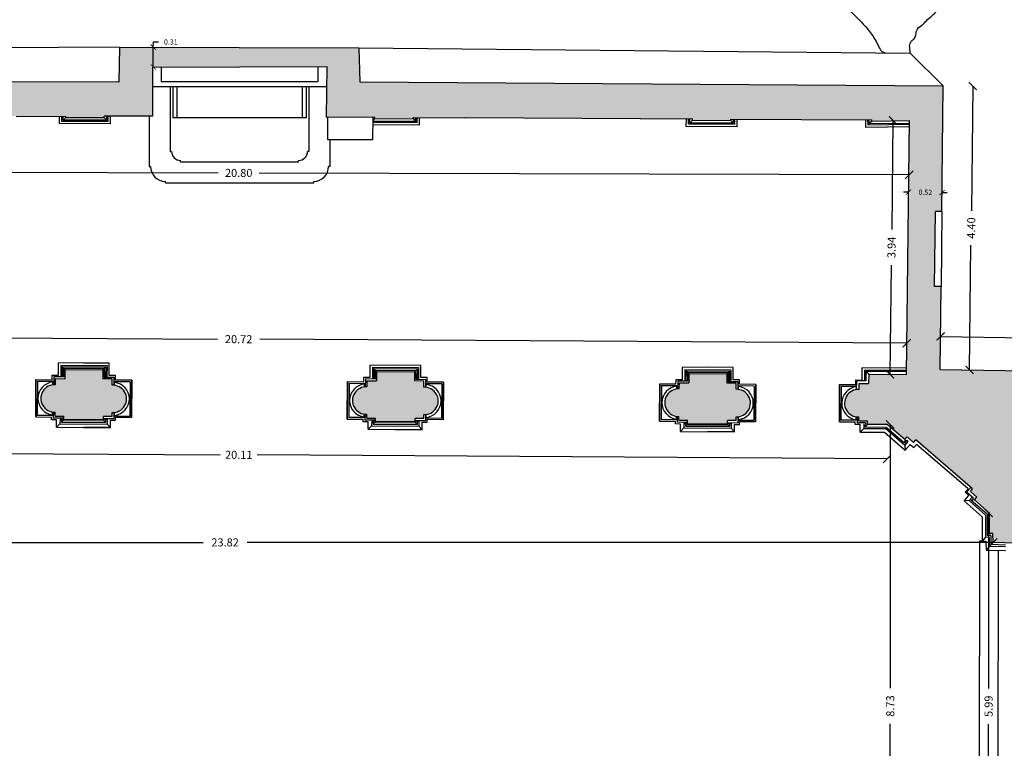
# Model space of a CAD drawing. Extents: x -38 to 46, y -10.9 to 27.3.
# Drawn here: x 16.8 to 32.1, y 1.7 to 13 of the extents above; entities that cross this region are included whole.
import ezdxf

# ---------------------------------------------------------------- set-up
doc = ezdxf.new("R2010")
doc.units = 0
doc.header["$LTSCALE"] = 0.2
doc.header["$MEASUREMENT"] = 0
doc.header["$PDMODE"] = 3
doc.header["$PDSIZE"] = 0.1
doc.linetypes.add('CONTINUA', pattern=[0])
doc.layers.get('0').update_dxf_attribs({"linetype": 'CONTINUA'})
doc.layers.get('DEFPOINTS').update_dxf_attribs({"linetype": 'CONTINUOUS'})
for name, color, linetype in [('CAM', 254, 'CONTINUOUS'), ('PROIEZIONE', 6, 'CONTINUOUS'), ('PROIEZIONI_PILASTRI', 6, 'CONTINUOUS'), ('QUOTE', 1, 'CONTINUOUS'), ('SEZIONE', 4, 'CONTINUOUS')]:
    doc.layers.add(name, color=color, linetype=linetype)
doc.styles.get("Standard").update_dxf_attribs({"font": 'romand.shx'})
doc.dimstyles.get("Standard").update_dxf_attribs({"dimtxt": 0.18, "dimasz": 0.18, "dimexe": 0.18, "dimexo": 0.0625, "dimgap": 0.09, "dimtad": 0, "dimtih": 1, "dimtoh": 1, "dimdec": 4, "dimzin": 0, "dimdsep": 46, "dimtxsty": 'Standard', "dimcen": 0.09, "dimadec": 0, "dimazin": 0, "dimtfac": 1, "dimtdec": 4, "dimtofl": 0, "dimtmove": 0, "dimatfit": 3, "dimfxl": 0, "dimtolj": 1, "dimtzin": 0, "dimarcsym": 0})

# ---------------------------------------------------------------- blocks, each defined once
blk = doc.blocks.new('PILASTRO')
at = {"layer": 'PROIEZIONI_PILASTRI', "linetype": 'Continuous', "extrusion": (0, 1, 0)}
for p, q in [((0.701, 0.877), (-0.085, 0.877)), ((0.623, 0.672), (0.666, 0.672))]:
    blk.add_line(p, q, dxfattribs=at)
at = {"layer": 'PROIEZIONI_PILASTRI', "linetype": 'Continuous', "extrusion": (0, 0, -1)}
for p, q in [((-0.085, 0.687), (-0.085, 0.877)), ((0.701, 0.877), (0.308, 0.877)), ((0.701, 0.687), (0.701, 0.877)), ((-0.435, 0.617), (-0.185, 0.617)), ((-0.435, 0.037), (-0.435, 0.617)), ((-0.185, 0.617), (-0.185, 0.687)), ((-0.185, 0.687), (-0.085, 0.687)), ((0.801, 0.687), (0.701, 0.687)), ((0.801, 0.617), (0.801, 0.687)), ((1.051, 0.617), (0.801, 0.617)), ((1.051, 0.037), (1.051, 0.617)), ((-0.17, 0.537), (-0.17, 0.592)), ((0.786, 0.537), (0.786, 0.592)), ((-0.188, -0.005), (-0.188, 0.037)), ((0.804, -0.005), (0.804, 0.037)), ((-0.112, -0.005), (-0.188, -0.005)), ((-0.112, -0.12), (-0.112, -0.005)), ((0.308, -0.12), (0.728, -0.12)), ((0.728, -0.005), (0.804, -0.005)), ((0.728, -0.12), (0.728, -0.005))]:
    blk.add_line(p, q, dxfattribs=at)
at = {"layer": 'PROIEZIONI_PILASTRI', "linetype": 'Continuous', "extrusion": (-1, 0, 0)}
for p, q in [((-0.085, 0.687), (-0.085, 0.877)), ((-0.185, 0.617), (-0.185, 0.687)), ((-0.188, -0.005), (-0.188, 0.037)), ((-0.173, 0.062), (-0.173, 0.116))]:
    blk.add_line(p, q, dxfattribs=at)
at = {"layer": 'PROIEZIONI_PILASTRI', "linetype": 'Continuous'}
for p, q in [((-0.05, 0.842), (0.666, 0.842)), ((-0.05, 0.842), (-0.05, 0.672)), ((-0.03, 0.822), (0.646, 0.822)), ((-0.03, 0.822), (-0.03, 0.672)), ((-0.007, 0.799), (-0.03, 0.822)), ((-0.007, 0.799), (0.623, 0.799)), ((-0.007, 0.799), (-0.007, 0.66)), ((0.015, 0.777), (-0.007, 0.799)), ((0.601, 0.777), (0.623, 0.799)), ((0.623, 0.799), (0.646, 0.822)), ((0.623, 0.799), (0.623, 0.66)), ((0.646, 0.822), (0.646, 0.672)), ((0.666, 0.842), (0.666, 0.672)), ((-0.435, 0.617), (-0.435, 0.037)), ((-0.05, 0.672), (-0.007, 0.672)), ((1.051, 0.617), (1.051, 0.037)), ((-0.41, 0.592), (-0.17, 0.592)), ((-0.41, 0.592), (-0.41, 0.062)), ((1.026, 0.592), (0.786, 0.592)), ((1.026, 0.592), (1.026, 0.062)), ((-0.435, 0.037), (-0.188, 0.037)), ((-0.173, 0.062), (-0.41, 0.062)), ((-0.057, 0.01), (-0.057, -0.065)), ((-0.057, 0.01), (-0.007, 0.01)), ((-0.032, 0.01), (-0.032, -0.04)), ((-0.007, 0.022), (-0.007, -0.015)), ((0.623, 0.022), (0.623, -0.015)), ((0.673, 0.01), (0.623, 0.01)), ((0.648, 0.01), (0.648, -0.04)), ((0.673, 0.01), (0.673, -0.065)), ((0.789, 0.062), (1.026, 0.062)), ((1.051, 0.037), (0.804, 0.037)), ((-0.057, -0.065), (-0.112, -0.12)), ((-0.007, -0.015), (-0.032, -0.04)), ((0.728, -0.12), (0.308, -0.12)), ((0.623, -0.015), (0.648, -0.04)), ((0.673, -0.065), (0.728, -0.12))]:
    blk.add_line(p, q, dxfattribs=at)
at = {"layer": 'PROIEZIONI_PILASTRI', "linetype": 'Continuous', "extrusion": (1, 0, 0)}
for p, q in [((0.701, 0.687), (0.701, 0.877)), ((0.801, 0.617), (0.801, 0.687)), ((0.789, 0.062), (0.789, 0.116)), ((0.804, -0.005), (0.804, 0.037))]:
    blk.add_line(p, q, dxfattribs=at)
at = {"layer": 'PROIEZIONI_PILASTRI', "linetype": 'Continuous', "extrusion": (-1.42109e-14, 1, 0)}
blk.add_line((-0.435, 0.617), (-0.185, 0.617), dxfattribs=at)
at = {"layer": 'PROIEZIONI_PILASTRI', "linetype": 'Continuous', "extrusion": (7.10543e-14, 1, 0)}
blk.add_line((-0.185, 0.687), (-0.085, 0.687), dxfattribs=at)
at = {"layer": 'PROIEZIONI_PILASTRI', "linetype": 'Continuous', "extrusion": (-0.760398, 0.003446, 0.649448)}
for p, q in [((-0.158, 0.66), (-0.159, 0.538)), ((-0.161, 0.115), (-0.161, 0.022))]:
    blk.add_line(p, q, dxfattribs=at)
at = {"layer": 'PROIEZIONI_PILASTRI', "linetype": 'Continuous', "extrusion": (5.79655e-15, 0.760406, 0.649448)}
blk.add_line((-0.007, 0.66), (-0.158, 0.66), dxfattribs=at)
at = {"layer": 'PROIEZIONI_PILASTRI', "linetype": 'Continuous', "extrusion": (-5.79655e-15, 0.760406, 0.649448)}
blk.add_line((0.623, 0.66), (0.774, 0.66), dxfattribs=at)
at = {"layer": 'PROIEZIONI_PILASTRI', "linetype": 'Continuous', "extrusion": (-7.10543e-14, 1, 0)}
blk.add_line((0.801, 0.687), (0.701, 0.687), dxfattribs=at)
at = {"layer": 'PROIEZIONI_PILASTRI', "linetype": 'Continuous', "extrusion": (0.760398, 0.003446, 0.649448)}
for p, q in [((0.774, 0.66), (0.775, 0.538)), ((0.776, 0.115), (0.777, 0.022))]:
    blk.add_line(p, q, dxfattribs=at)
at = {"layer": 'PROIEZIONI_PILASTRI', "linetype": 'Continuous', "extrusion": (1.42109e-14, 1, 0)}
blk.add_line((1.051, 0.617), (0.801, 0.617), dxfattribs=at)
at = {"layer": 'PROIEZIONI_PILASTRI', "linetype": 'Continuous', "extrusion": (3.78798e-15, -1, 0)}
blk.add_line((-0.007, 0.022), (-0.161, 0.022), dxfattribs=at)
at = {"layer": 'PROIEZIONI_PILASTRI', "linetype": 'Continuous', "extrusion": (-3.78798e-15, -1, 0)}
blk.add_line((0.623, 0.022), (0.777, 0.022), dxfattribs=at)
at = {"layer": 'PROIEZIONI_PILASTRI', "linetype": 'Continuous', "extrusion": (-4.67462e-14, -1, 0)}
blk.add_line((-0.112, -0.005), (-0.188, -0.005), dxfattribs=at)
at = {"layer": 'PROIEZIONI_PILASTRI', "linetype": 'Continuous', "extrusion": (-1, 3.08932e-14, 0)}
blk.add_line((-0.112, -0.12), (-0.112, -0.005), dxfattribs=at)
at = {"layer": 'PROIEZIONI_PILASTRI', "linetype": 'Continuous', "extrusion": (-1.69177e-14, -1, 0)}
blk.add_line((-0.112, -0.12), (0.728, -0.12), dxfattribs=at)
at = {"layer": 'PROIEZIONI_PILASTRI', "linetype": 'Continuous', "extrusion": (-8.77213e-15, -1, 0)}
for p, q in [((-0.057, -0.065), (0.673, -0.065)), ((-0.032, -0.04), (0.648, -0.04)), ((-0.007, -0.015), (0.623, -0.015))]:
    blk.add_line(p, q, dxfattribs=at)
at = {"layer": 'PROIEZIONI_PILASTRI', "linetype": 'Continuous', "extrusion": (1, 3.08932e-14, 0)}
blk.add_line((0.728, -0.12), (0.728, -0.005), dxfattribs=at)
at = {"layer": 'PROIEZIONI_PILASTRI', "linetype": 'Continuous', "extrusion": (4.67462e-14, -1, 0)}
blk.add_line((0.728, -0.005), (0.804, -0.005), dxfattribs=at)
at = {"layer": 'PROIEZIONI_PILASTRI', "linetype": 'Continuous'}
for centre, start, end in [((-0.144, 0.326), 95.9396, 263.3863), ((0.759, 0.326), 276.6137, 84.0604)]:
    blk.add_arc(centre, 0.257, start, end, dxfattribs=at)
at = {"layer": 'SEZIONE', "linetype": 'Continuous'}
for p, q in [((0.015, 0.777), (0.601, 0.777)), ((0.015, 0.777), (0.015, 0.634)), ((0.601, 0.777), (0.601, 0.634)), ((-0.133, 0.539), (-0.133, 0.634)), ((0.749, 0.539), (0.748, 0.634)), ((-0.135, 0.054), (-0.135, 0.114)), ((-0.135, 0.054), (0, 0.054)), ((0.616, 0), (0, 0)), ((0.751, 0.054), (0.616, 0.054)), ((0.751, 0.054), (0.751, 0.114))]:
    blk.add_line(p, q, dxfattribs=at)
at = {"layer": 'SEZIONE', "linetype": 'Continuous', "extrusion": (5.79655e-15, 0.760406, 0.649448)}
blk.add_line((-0.133, 0.634), (0.015, 0.634), dxfattribs=at)
at = {"layer": 'SEZIONE', "linetype": 'Continuous', "extrusion": (-5.79655e-15, 0.760406, 0.649448)}
blk.add_line((0.748, 0.634), (0.601, 0.634), dxfattribs=at)
at = {"layer": 'SEZIONE', "linetype": 'Continuous', "extrusion": (-0.760398, 0.003446, 0.649448)}
blk.add_line((0, 0), (0, 0.054), dxfattribs=at)
at = {"layer": 'SEZIONE', "linetype": 'Continuous', "extrusion": (0.760398, 0.003446, 0.649448)}
blk.add_line((0.616, 0), (0.616, 0.054), dxfattribs=at)
at = {"layer": 'SEZIONE', "linetype": 'Continuous'}
for centre, start, end in [((-0.144, 0.326), 87.1756, 272.3051), ((0.759, 0.326), 267.6949, 92.8244)]:
    blk.add_arc(centre, 0.213, start, end, dxfattribs=at)
blk = doc.blocks.new('_ARCHTICK')
at = {"color": 0, "linetype": 'ByBlock', "const_width": 0.15}
blk.add_lwpolyline([(-0.5, -0.5), (0.5, 0.5)], dxfattribs=at)
blk = doc.blocks.new('*D22')
at = {"color": 0, "linetype": 'ByBlock'}
for p, q in [((18.875, 12.218), (18.876, 12.526)), ((18.876, 12.526), (18.877, 12.606)), ((18.877, 12.606), (18.957, 12.606))]:
    blk.add_line(p, q, dxfattribs=at)
at = {"layer": 'DEFPOINTS', "color": 0, "linetype": 'ByBlock'}
for p in [(18.871, 12.526), (18.876, 12.526), (18.87, 12.218)]:
    blk.add_point(p, dxfattribs=at)
at = {"color": 0, "linetype": 'ByBlock', "xscale": 0.08, "yscale": 0.08, "zscale": 0.08}
for p, rotation in [((18.876, 12.526), 89.81462740491617), ((18.875, 12.218), 269.8146274049162)]:
    blk.add_blockref('_ARCHTICK', p, dxfattribs=dict(at, rotation=rotation))
at = {"color": 0, "linetype": 'ByBlock', "insert": (19.147, 12.606), "char_height": 0.08, "attachment_point": 5}
blk.add_mtext('\\A1;0.31', dxfattribs=at)
blk = doc.blocks.new('*D23')
at = {"color": 0, "linetype": 'ByBlock'}
for p, q in [((30.588, 10.279), (30.508, 10.28)), ((31.108, 10.273), (31.188, 10.272))]:
    blk.add_line(p, q, dxfattribs=at)
at = {"layer": 'DEFPOINTS', "color": 0, "linetype": 'ByBlock'}
for p in [(30.588, 10.279), (30.584, 9.983), (31.105, 9.977)]:
    blk.add_point(p, dxfattribs=at)
at = {"color": 0, "linetype": 'ByBlock', "xscale": 0.08, "yscale": 0.08, "zscale": 0.08}
for p, rotation in [((30.588, 10.279), 359.3545873467276), ((31.108, 10.273), 179.3545873467275)]:
    blk.add_blockref('_ARCHTICK', p, dxfattribs=dict(at, rotation=rotation))
at = {"color": 0, "linetype": 'ByBlock', "insert": (30.848, 10.276), "char_height": 0.08, "attachment_point": 5, "rotation": 359.3546}
blk.add_mtext('\\A1;0.52', dxfattribs=at)
blk = doc.blocks.new('*D47')
at = {"color": 0, "linetype": 'ByBlock'}
for p, q in [((30.304, 6.677), (30.304, 2.59)), ((30.304, -2.053), (30.304, 2.035))]:
    blk.add_line(p, q, dxfattribs=at)
at = {"layer": 'DEFPOINTS', "color": 0, "linetype": 'ByBlock'}
for p in [(30.258, 6.677), (30.304, -2.053), (30.304, -2.053)]:
    blk.add_point(p, dxfattribs=at)
at = {"color": 0, "linetype": 'ByBlock', "xscale": 0.125, "yscale": 0.125, "zscale": 0.125}
for p, rotation in [((30.304, 6.677), 90), ((30.304, -2.053), 270)]:
    blk.add_blockref('_ARCHTICK', p, dxfattribs=dict(at, rotation=rotation))
at = {"color": 0, "linetype": 'ByBlock', "insert": (30.304, 2.312), "char_height": 0.125, "attachment_point": 5, "rotation": 90}
blk.add_mtext('\\A1;8.73', dxfattribs=at)
blk = doc.blocks.new('*D48')
at = {"color": 0, "linetype": 'ByBlock'}
for p, q in [((31.829, 5.304), (31.829, 2.586)), ((31.829, -0.687), (31.829, 2.031))]:
    blk.add_line(p, q, dxfattribs=at)
at = {"layer": 'DEFPOINTS', "color": 0, "linetype": 'ByBlock'}
for p in [(31.829, 5.304), (31.844, 5.304), (31.841, -0.687)]:
    blk.add_point(p, dxfattribs=at)
at = {"color": 0, "linetype": 'ByBlock', "xscale": 0.125, "yscale": 0.125, "zscale": 0.125}
for p, rotation in [((31.829, 5.304), 90), ((31.829, -0.687), 270)]:
    blk.add_blockref('_ARCHTICK', p, dxfattribs=dict(at, rotation=rotation))
at = {"color": 0, "linetype": 'ByBlock', "insert": (31.829, 2.309), "char_height": 0.125, "attachment_point": 5, "rotation": 90}
blk.add_mtext('\\A1;5.99', dxfattribs=at)
blk = doc.blocks.new('*D52')
at = {"color": 0, "linetype": 'ByBlock'}
for p, q in [((31.085, 8.041), (33.91, 7.998)), ((37.248, 7.947), (34.423, 7.99))]:
    blk.add_line(p, q, dxfattribs=at)
at = {"layer": 'DEFPOINTS', "color": 0, "linetype": 'ByBlock'}
for p in [(37.248, 7.947), (31.077, 7.527), (37.24, 7.433)]:
    blk.add_point(p, dxfattribs=at)
at = {"color": 0, "linetype": 'ByBlock', "xscale": 0.125, "yscale": 0.125, "zscale": 0.125}
for p, rotation in [((31.085, 8.041), 179.1235178741969), ((37.248, 7.947), 359.1235178741969)]:
    blk.add_blockref('_ARCHTICK', p, dxfattribs=dict(at, rotation=rotation))
at = {"color": 0, "linetype": 'ByBlock', "insert": (34.167, 7.994), "char_height": 0.125, "attachment_point": 5, "rotation": 359.1235}
blk.add_mtext('\\A1;6.16', dxfattribs=at)
blk = doc.blocks.new('*D53')
at = {"color": 0, "linetype": 'ByBlock'}
for p, q in [((31.584, 11.922), (31.562, 9.989)), ((31.534, 7.522), (31.556, 9.455))]:
    blk.add_line(p, q, dxfattribs=at)
at = {"layer": 'DEFPOINTS', "color": 0, "linetype": 'ByBlock'}
for p in [(31.127, 11.927), (31.584, 11.922), (31.077, 7.527)]:
    blk.add_point(p, dxfattribs=at)
at = {"color": 0, "linetype": 'ByBlock', "xscale": 0.125, "yscale": 0.125, "zscale": 0.125}
for p, rotation in [((31.584, 11.922), 89.35458734672739), ((31.534, 7.522), 269.3545873467274)]:
    blk.add_blockref('_ARCHTICK', p, dxfattribs=dict(at, rotation=rotation))
at = {"color": 0, "linetype": 'ByBlock', "insert": (31.559, 9.722), "char_height": 0.125, "attachment_point": 5, "rotation": 89.3546}
blk.add_mtext('\\A1;4.40', dxfattribs=at)
blk = doc.blocks.new('*D54')
at = {"color": 0, "linetype": 'ByBlock'}
for p, q in [((30.346, 11.39), (30.327, 9.7)), ((30.302, 7.454), (30.321, 9.145))]:
    blk.add_line(p, q, dxfattribs=at)
at = {"layer": 'DEFPOINTS', "color": 0, "linetype": 'ByBlock'}
for p in [(30.346, 11.39), (30.6, 11.387), (30.556, 7.452)]:
    blk.add_point(p, dxfattribs=at)
at = {"color": 0, "linetype": 'ByBlock', "xscale": 0.125, "yscale": 0.125, "zscale": 0.125}
for p, rotation in [((30.346, 11.39), 89.3545873467274), ((30.302, 7.454), 269.3545873467274)]:
    blk.add_blockref('_ARCHTICK', p, dxfattribs=dict(at, rotation=rotation))
at = {"color": 0, "linetype": 'ByBlock', "insert": (30.324, 9.422), "char_height": 0.125, "attachment_point": 5, "rotation": 89.3546}
blk.add_mtext('\\A1;3.94', dxfattribs=at)
blk = doc.blocks.new('*D56')
at = {"color": 0, "linetype": 'ByBlock'}
for p, q in [((9.802, 10.605), (19.88, 10.577)), ((30.598, 10.547), (20.519, 10.575))]:
    blk.add_line(p, q, dxfattribs=at)
at = {"layer": 'DEFPOINTS', "color": 0, "linetype": 'ByBlock'}
for p in [(9.804, 11.445), (30.6, 11.387), (30.598, 10.547)]:
    blk.add_point(p, dxfattribs=at)
at = {"color": 0, "linetype": 'ByBlock', "xscale": 0.125, "yscale": 0.125, "zscale": 0.125}
for p, rotation in [((9.802, 10.605), 179.8402026064915), ((30.598, 10.547), 359.8402026064916)]:
    blk.add_blockref('_ARCHTICK', p, dxfattribs=dict(at, rotation=rotation))
at = {"color": 0, "linetype": 'ByBlock', "insert": (20.2, 10.576), "char_height": 0.125, "attachment_point": 5, "rotation": 359.8402}
blk.add_mtext('\\A1;20.80', dxfattribs=at)
blk = doc.blocks.new('*D57')
at = {"color": 0, "linetype": 'ByBlock'}
for p, q in [((9.84, 8.063), (19.87, 8.001)), ((30.559, 7.935), (20.529, 7.997))]:
    blk.add_line(p, q, dxfattribs=at)
at = {"layer": 'DEFPOINTS', "color": 0, "linetype": 'ByBlock'}
for p in [(9.84, 8.063), (9.837, 7.58), (30.556, 7.452)]:
    blk.add_point(p, dxfattribs=at)
at = {"color": 0, "linetype": 'ByBlock', "xscale": 0.125, "yscale": 0.125, "zscale": 0.125}
for p, rotation in [((9.84, 8.063), 179.6460028163515), ((30.559, 7.935), 359.6460028163514)]:
    blk.add_blockref('_ARCHTICK', p, dxfattribs=dict(at, rotation=rotation))
at = {"color": 0, "linetype": 'ByBlock', "insert": (20.199, 7.999), "char_height": 0.125, "attachment_point": 5, "rotation": 359.646}
blk.add_mtext('\\A1;20.72', dxfattribs=at)
blk = doc.blocks.new('*D58')
at = {"color": 0, "linetype": 'ByBlock'}
for p, q in [((10.146, 6.268), (19.913, 6.208)), ((30.255, 6.144), (20.488, 6.204))]:
    blk.add_line(p, q, dxfattribs=at)
at = {"layer": 'DEFPOINTS', "color": 0, "linetype": 'ByBlock'}
for p in [(10.15, 6.801), (30.258, 6.677), (10.146, 6.268)]:
    blk.add_point(p, dxfattribs=at)
at = {"color": 0, "linetype": 'ByBlock', "xscale": 0.125, "yscale": 0.125, "zscale": 0.125}
for p, rotation in [((10.146, 6.268), 179.6467638774343), ((30.255, 6.144), 359.6467638774344)]:
    blk.add_blockref('_ARCHTICK', p, dxfattribs=dict(at, rotation=rotation))
at = {"color": 0, "linetype": 'ByBlock', "insert": (20.201, 6.206), "char_height": 0.125, "attachment_point": 5, "rotation": 359.6468}
blk.add_mtext('\\A1;20.11', dxfattribs=at)
blk = doc.blocks.new('*D68')
at = {"color": 0, "linetype": 'ByBlock'}
for p, q in [((8.079, 4.849), (19.649, 4.849)), ((31.9, 4.849), (20.329, 4.849))]:
    blk.add_line(p, q, dxfattribs=at)
at = {"layer": 'DEFPOINTS', "color": 0, "linetype": 'ByBlock'}
for p in [(8.079, 4.849), (31.9, 4.849), (8.079, 4.333)]:
    blk.add_point(p, dxfattribs=at)
at = {"color": 0, "linetype": 'ByBlock', "xscale": 0.125, "yscale": 0.125, "zscale": 0.125, "rotation": 180}
blk.add_blockref('_ARCHTICK', (8.079, 4.849), dxfattribs=at)
at = {"color": 0, "linetype": 'ByBlock', "xscale": 0.125, "yscale": 0.125, "zscale": 0.125}
blk.add_blockref('_ARCHTICK', (31.9, 4.849), dxfattribs=at)
at = {"color": 0, "linetype": 'ByBlock', "insert": (19.989, 4.849), "char_height": 0.125, "attachment_point": 5}
blk.add_mtext('\\A1;23.82', dxfattribs=at)

msp = doc.modelspace()

# ---------------------------------------------------------------- hatches: boundary and pattern name
at = {"layer": 'CAM'}
h = msp.add_hatch(color=256, dxfattribs=at)
h.paths.add_polyline_path([(13.252, 6.781), (13.252, 6.835), (13.387, 6.834), (13.388, 6.894, 1.045795), (13.388, 7.318), (13.389, 7.414), (13.241, 7.414), (13.242, 7.557), (12.656, 7.561), (12.655, 7.418), (12.508, 7.419), (12.506, 7.324, 1.045795), (12.502, 6.899), (12.501, 6.839), (12.637, 6.839), (12.636, 6.785)], flags=17)
h.paths.add_polyline_path([(18.101, 6.748), (18.102, 6.802), (18.237, 6.802), (18.237, 6.862, 1.045795), (18.238, 7.286), (18.238, 7.381), (18.091, 7.382), (18.092, 7.525), (17.506, 7.529), (17.505, 7.386), (17.357, 7.387), (17.356, 7.292, 1.045795), (17.351, 6.867), (17.351, 6.807), (17.486, 6.806), (17.486, 6.753)], flags=17)
h.paths.add_polyline_path([(22.924, 7.35), (22.925, 7.493), (22.339, 7.497), (22.338, 7.354), (22.19, 7.355), (22.189, 7.26, 1.045795), (22.184, 6.835), (22.184, 6.775), (22.319, 6.775), (22.319, 6.721), (22.935, 6.716), (22.935, 6.77), (23.07, 6.77), (23.07, 6.83, 1.045795), (23.071, 7.254), (23.071, 7.349)], flags=17)
h.paths.add_polyline_path([(27.777, 6.684), (27.778, 6.738), (27.913, 6.738), (27.913, 6.798, 1.045795), (27.914, 7.222), (27.914, 7.317), (27.767, 7.318), (27.768, 7.461), (27.182, 7.465), (27.181, 7.322), (27.033, 7.323), (27.032, 7.228, 1.045795), (27.027, 6.803), (27.027, 6.743), (27.162, 6.742), (27.162, 6.688)], flags=17)
h.paths.add_polyline_path([(31.581, 5.677), (31.546, 5.637), (31.648, 5.548), (31.612, 5.507), (31.844, 5.304), (31.843, 4.99), (31.897, 4.99), (31.9, 4.849), (32.576, 4.829), (32.577, 4.96), (32.671, 4.96), (32.672, 5.052), (33.156, 5.51), (33.248, 5.506), (33.251, 5.567), (33.385, 5.561), (33.386, 5.585), (34.122, 5.581), (34.122, 5.561), (34.384, 5.56), (34.387, 6.11), (32.597, 6.118), (32.601, 6.918), (37.451, 6.899), (37.24, 7.433), (31.077, 7.527), (31.092, 8.817), (30.992, 8.818), (31.005, 9.978), (31.105, 9.977), (31.127, 11.927), (22.08, 11.989), (22.062, 12.516), (18.353, 12.528), (18.342, 11.981), (12.038, 12.007), (12.038, 11.947), (12.173, 11.472), (12.681, 11.471), (12.681, 11.446), (13.276, 11.445), (13.276, 11.465), (14.048, 11.463), (14.048, 11.468), (16.747, 11.46), (16.747, 11.45), (17.519, 11.455), (17.519, 11.438), (18.114, 11.435), (18.114, 11.455), (18.868, 11.455), (18.87, 12.218), (21.568, 12.227), (21.555, 11.44), (22.311, 11.438), (22.311, 11.418), (22.906, 11.415), (22.906, 11.435), (23.709, 11.429), (23.709, 11.436), (26.429, 11.422), (26.429, 11.417), (27.238, 11.418), (27.238, 11.393), (27.833, 11.39), (27.833, 11.41), (30.02, 11.399), (30.02, 11.379), (30.6, 11.387), (30.556, 7.452), (29.97, 7.456), (29.969, 7.313), (29.821, 7.314), (29.82, 7.219, 1.045795), (29.815, 6.794), (29.815, 6.734), (29.95, 6.733), (29.95, 6.679), (30.258, 6.677), (30.529, 6.445), (30.564, 6.487), (30.667, 6.399), (30.701, 6.439)])

# ---------------------------------------------------------------- linework, layer by layer
at = {"layer": 'PROIEZIONE', "linetype": 'Continuous'}
for p, q in [((18.353, 12.528), (13.897, 12.495)), ((22.062, 12.516), (30.615, 12.434)), ((30.615, 12.434), (31.127, 11.927)), ((31.105, 9.977), (31.092, 8.817))]:
    msp.add_line(p, q, dxfattribs=at)
at = {"layer": 'PROIEZIONE'}
for p, q in [((19.138, 11.91), (18.869, 11.91)), ((19.138, 11.91), (19.138, 10.91)), ((21.563, 11.91), (19.138, 11.91)), ((19.178, 11.91), (19.178, 11.43)), ((19.243, 11.91), (19.243, 11.43)), ((21.183, 11.91), (21.183, 11.43)), ((21.248, 11.91), (21.248, 11.43)), ((21.288, 11.91), (21.288, 10.91)), ((18.813, 11.455), (18.813, 10.675)), ((21.248, 11.43), (19.178, 11.43)), ((21.582, 11.09), (21.583, 11.44)), ((22.282, 11.088), (22.283, 11.438)), ((22.282, 11.088), (21.582, 11.09)), ((21.613, 11.09), (21.613, 10.675)), ((19.138, 10.91), (19.158, 10.91)), ((21.288, 10.91), (21.268, 10.91)), ((19.298, 10.75), (19.298, 10.77)), ((19.298, 10.75), (21.128, 10.75)), ((21.128, 10.75), (21.128, 10.77)), ((18.813, 10.675), (18.833, 10.675)), ((21.613, 10.675), (21.593, 10.675)), ((19.063, 10.425), (19.063, 10.445)), ((19.063, 10.425), (21.363, 10.425)), ((21.363, 10.425), (21.363, 10.445)), ((31.687, 4.869), (31.681, -0.251)), ((31.732, 4.869), (31.687, 4.869)), ((31.977, 4.725), (31.971, -0.112))]:
    msp.add_line(p, q, dxfattribs=at)
for centre, radius, start, end in [((19.298, 10.91), 0.14, 180, 270), ((21.128, 10.91), 0.14, 270, 0), ((19.063, 10.675), 0.23, 180, 270), ((21.363, 10.675), 0.23, 270, 0)]:
    msp.add_arc(centre, radius, start, end, dxfattribs=at)
at = {"layer": 'PROIEZIONE', "linetype": 'Continuous'}
msp.add_open_spline([(20.287, 18.001), (20.46, 18.012), (20.693, 18.027), (21.011, 17.991), (21.091, 18.15), (21.208, 18.114), (21.358, 18.122), (21.517, 18.096), (21.701, 18.156), (21.82, 18.145), (21.966, 18.143), (22.081, 18.178), (22.257, 18.164), (22.405, 18.228), (22.641, 18.267), (22.87, 18.237), (23.103, 18.28), (23.327, 18.319), (23.564, 18.303), (23.78, 18.31), (23.953, 18.301), (24.106, 18.333), (24.231, 18.364), (24.414, 18.357), (24.62, 18.401), (24.911, 18.376), (25.117, 18.42), (25.308, 18.411), (25.531, 18.461), (25.794, 18.477), (26.05, 18.459), (26.236, 18.506), (26.403, 18.508), (26.569, 18.564), (26.723, 18.561), (26.85, 18.625), (26.966, 18.67), (27.095, 18.655), (27.284, 18.66), (27.496, 18.664), (28.042, 18.406), (27.741, 18.466), (27.75, 18.25), (27.855, 18.13), (27.906, 17.915), (27.984, 17.726), (27.998, 17.528), (28.056, 17.386), (27.983, 17.196), (28.205, 17.172), (28.185, 16.959), (28.272, 16.771), (28.254, 16.556), (28.24, 16.322), (28.362, 16.128), (28.4, 15.932), (28.465, 15.756), (28.495, 15.545), (28.534, 15.306), (28.629, 15.051), (28.691, 14.811), (28.782, 14.568), (28.775, 14.381), (28.925, 14.267), (28.968, 14.082), (29.105, 13.882), (29.206, 13.677), (29.243, 13.39), (29.519, 13.239), (29.769, 13.003), (29.991, 12.785), (30.104, 12.58), (30.159, 12.459), (30.206, 12.442), (30.224, 12.438)], degree=3, knots=[0, 0, 0, 0, 0.539451, 0.731069, 0.845997, 0.981494, 1.035692, 1.306685, 1.444861, 1.607457, 1.661656, 1.880135, 1.961433, 2.184889, 2.349724, 2.674916, 2.866534, 3.058152, 3.356244, 3.573039, 3.708535, 3.873371, 4.038206, 4.092404, 4.418722, 4.662615, 4.961935, 5.043233, 5.234851, 5.642242, 5.831937, 5.996772, 6.215251, 6.326979, 6.518597, 6.664516, 6.750205, 6.885701, 7.048297, 7.293689, 7.717795, 7.799093, 7.963807, 8.145482, 8.316753, 8.599476, 8.76419, 8.902267, 9.064737, 9.222719, 9.360796, 9.610454, 9.854158, 9.98955, 10.306521, 10.503666, 10.589301, 10.865455, 11.141608, 11.312879, 11.681208, 11.878353, 12.101656, 12.178275, 12.420508, 12.638861, 12.905585, 13.10273, 13.467187, 13.75516, 14.157849, 14.376202, 14.473858, 14.52707, 14.52707, 14.52707, 14.52707], dxfattribs=at)
msp.add_spline([(30.615, 12.434), (30.635, 12.622), (30.674, 12.656), (30.702, 12.718), (30.708, 12.762), (30.725, 12.807), (30.814, 12.88), (30.859, 12.931), (30.955, 13.015), (31.022, 13.082), (31.072, 13.112), (31.129, 13.083), (31.179, 13.244)], degree=3, dxfattribs=at)
at = {"layer": 'PROIEZIONI_PILASTRI'}
for p, q in [((17.422, 11.341), (17.423, 11.454)), ((17.457, 11.376), (17.458, 11.455)), ((17.478, 11.395), (17.478, 11.455)), ((18.155, 11.392), (18.155, 11.455)), ((18.175, 11.373), (18.175, 11.455)), ((18.21, 11.337), (18.21, 11.455)), ((18.21, 11.337), (17.422, 11.341)), ((18.175, 11.373), (17.457, 11.376)), ((17.478, 11.395), (17.501, 11.418)), ((18.155, 11.392), (17.478, 11.395)), ((17.501, 11.418), (17.519, 11.438)), ((18.132, 11.415), (18.114, 11.435)), ((18.155, 11.392), (18.132, 11.415)), ((22.283, 11.388), (22.293, 11.398)), ((22.947, 11.374), (22.283, 11.375)), ((22.967, 11.354), (22.283, 11.356)), ((23.002, 11.319), (22.283, 11.321)), ((22.293, 11.398), (22.311, 11.418)), ((22.924, 11.397), (22.906, 11.417)), ((22.947, 11.374), (22.924, 11.397)), ((22.947, 11.374), (22.947, 11.435)), ((22.967, 11.354), (22.967, 11.435)), ((23.002, 11.319), (23.002, 11.434)), ((27.141, 11.296), (27.142, 11.418)), ((27.176, 11.331), (27.177, 11.418)), ((27.894, 11.328), (27.176, 11.331)), ((27.197, 11.35), (27.197, 11.418)), ((27.197, 11.35), (27.238, 11.393)), ((27.874, 11.347), (27.197, 11.35)), ((27.851, 11.37), (27.833, 11.39)), ((27.874, 11.347), (27.851, 11.37)), ((27.874, 11.347), (27.874, 11.41)), ((27.894, 11.328), (27.894, 11.41)), ((27.929, 11.292), (27.929, 11.41)), ((29.925, 11.28), (29.924, 11.399)), ((29.96, 11.316), (29.958, 11.399)), ((30.599, 11.325), (29.96, 11.316)), ((29.98, 11.336), (29.979, 11.399)), ((29.98, 11.336), (30.02, 11.379)), ((30.6, 11.344), (29.98, 11.336)), ((27.929, 11.292), (27.141, 11.296)), ((30.599, 11.29), (29.925, 11.28))]:
    msp.add_line(p, q, dxfattribs=at)
at = {"layer": 'PROIEZIONI_PILASTRI', "linetype": 'Continuous', "extrusion": (0, 0, -1)}
for p, q in [((29.869, 7.366), (29.87, 7.556)), ((30.557, 7.552), (29.87, 7.556)), ((29.769, 7.297), (29.769, 7.367)), ((29.769, 7.367), (29.869, 7.366)), ((29.783, 7.217), (29.784, 7.352)), ((29.515, 6.718), (29.519, 7.298)), ((29.519, 7.298), (29.769, 7.297)), ((29.762, 6.675), (29.762, 6.717)), ((29.838, 6.674), (29.762, 6.675)), ((29.837, 6.559), (29.838, 6.674)), ((30.536, 6.281), (30.611, 6.368)), ((30.611, 6.368), (30.668, 6.319)), ((30.668, 6.319), (30.709, 6.367)), ((31.467, 5.627), (31.495, 5.659)), ((31.448, 5.491), (31.524, 5.577)), ((31.524, 5.577), (31.467, 5.627))]:
    msp.add_line(p, q, dxfattribs=at)
at = {"layer": 'PROIEZIONI_PILASTRI', "linetype": 'Continuous', "extrusion": (-0.999978, 0.006616, 0)}
for p, q in [((29.869, 7.366), (29.87, 7.556)), ((29.769, 7.297), (29.769, 7.367)), ((29.777, 6.742), (29.777, 6.796)), ((29.762, 6.675), (29.762, 6.717)), ((29.837, 6.559), (29.838, 6.674))]:
    msp.add_line(p, q, dxfattribs=at)
at = {"layer": 'PROIEZIONI_PILASTRI', "linetype": 'Continuous'}
for p, q in [((29.905, 7.521), (29.904, 7.351)), ((29.905, 7.521), (30.556, 7.517)), ((29.925, 7.501), (29.924, 7.351)), ((29.925, 7.501), (30.556, 7.497)), ((29.948, 7.478), (29.925, 7.501)), ((29.97, 7.456), (29.948, 7.478)), ((29.519, 7.298), (29.515, 6.718)), ((29.543, 7.273), (29.54, 6.743)), ((29.543, 7.273), (29.783, 7.272)), ((29.515, 6.718), (29.762, 6.717)), ((29.777, 6.742), (29.54, 6.743)), ((29.892, 6.614), (29.837, 6.559)), ((29.893, 6.689), (29.892, 6.614)), ((29.918, 6.701), (29.917, 6.639)), ((29.95, 6.679), (29.917, 6.639)), ((30.529, 6.445), (30.527, 6.394)), ((30.559, 6.432), (30.527, 6.394)), ((30.578, 6.415), (30.53, 6.358)), ((30.559, 6.432), (30.578, 6.415)), ((30.53, 6.358), (30.536, 6.281)), ((31.513, 5.679), (30.709, 6.367)), ((31.594, 5.536), (31.488, 5.629)), ((31.575, 5.552), (31.526, 5.496)), ((31.594, 5.536), (31.561, 5.498)), ((31.612, 5.507), (31.561, 5.498)), ((31.526, 5.496), (31.448, 5.491)), ((31.782, 4.928), (31.732, 4.869)), ((31.838, 4.924), (31.782, 4.928)), ((31.843, 4.99), (31.805, 4.955)), ((31.862, 4.954), (31.805, 4.955)), ((31.839, 4.787), (31.789, 4.728)), ((32.091, 4.779), (31.839, 4.787)), ((31.9, 4.849), (31.862, 4.814)), ((32.091, 4.807), (31.862, 4.814))]:
    msp.add_line(p, q, dxfattribs=at)
at = {"layer": 'PROIEZIONI_PILASTRI', "linetype": 'Continuous', "extrusion": (0.006616, 0.999978, 0)}
for p, q in [((29.769, 7.367), (29.869, 7.366)), ((29.924, 7.351), (29.784, 7.352)), ((29.519, 7.298), (29.769, 7.297))]:
    msp.add_line(p, q, dxfattribs=at)
at = {"layer": 'PROIEZIONI_PILASTRI', "linetype": 'Continuous', "extrusion": (-0.760359, 0.008477, 0.649448)}
msp.add_line((29.79, 6.795), (29.789, 6.702), dxfattribs=at)
at = {"layer": 'PROIEZIONI_PILASTRI', "linetype": 'Continuous', "extrusion": (-0.006616, -0.999978, 0)}
for p, q in [((29.838, 6.674), (29.762, 6.675)), ((29.918, 6.701), (29.789, 6.702)), ((29.892, 6.614), (30.234, 6.612)), ((29.917, 6.639), (30.243, 6.637)), ((29.837, 6.559), (30.213, 6.557))]:
    msp.add_line(p, q, dxfattribs=at)
at = {"layer": 'PROIEZIONI_PILASTRI', "linetype": 'Continuous', "extrusion": (-0.64989, -0.760028, 0)}
for p, q in [((30.234, 6.612), (30.53, 6.358)), ((30.243, 6.637), (30.527, 6.394)), ((30.213, 6.557), (30.536, 6.281)), ((30.611, 6.368), (30.668, 6.319))]:
    msp.add_line(p, q, dxfattribs=at)
at = {"layer": 'PROIEZIONI_PILASTRI', "linetype": 'Continuous', "extrusion": (0.760028, -0.64989, 0)}
msp.add_line((30.536, 6.281), (30.611, 6.368), dxfattribs=at)
at = {"layer": 'PROIEZIONI_PILASTRI', "linetype": 'Continuous', "extrusion": (-0.751742, 0.659457, 0)}
for p, q in [((31.467, 5.627), (31.513, 5.679)), ((31.488, 5.629), (31.552, 5.702)), ((31.448, 5.491), (31.524, 5.577))]:
    msp.add_line(p, q, dxfattribs=at)
at = {"layer": 'PROIEZIONI_PILASTRI', "linetype": 'Continuous', "extrusion": (-0.659457, -0.751742, 0)}
for p, q in [((31.524, 5.577), (31.467, 5.627)), ((31.805, 5.285), (31.561, 5.498)), ((31.727, 5.246), (31.448, 5.491)), ((31.78, 5.272), (31.526, 5.496))]:
    msp.add_line(p, q, dxfattribs=at)
at = {"layer": 'PROIEZIONI_PILASTRI', "linetype": 'Continuous', "extrusion": (-0.996895, -0.078744, 0)}
for p, q in [((31.727, 5.246), (31.732, 4.869)), ((31.78, 5.272), (31.782, 4.928)), ((31.805, 5.285), (31.805, 4.955)), ((31.838, 4.924), (31.839, 4.787)), ((31.862, 4.954), (31.862, 4.814)), ((31.787, 4.868), (31.789, 4.728))]:
    msp.add_line(p, q, dxfattribs=at)
at = {"layer": 'PROIEZIONI_PILASTRI', "linetype": 'Continuous', "extrusion": (0.078744, -0.996895, 0)}
for p, q in [((31.732, 4.869), (31.787, 4.868)), ((31.789, 4.728), (32.091, 4.723))]:
    msp.add_line(p, q, dxfattribs=at)
at = {"layer": 'PROIEZIONI_PILASTRI', "linetype": 'Continuous'}
msp.add_arc((29.808, 7.006), 0.257, 95.5605, 263.0073, dxfattribs=at)
at = {"layer": 'SEZIONE', "linetype": 'Continuous'}
for p, q in [((18.353, 12.528), (18.342, 11.981)), ((18.353, 12.528), (22.062, 12.516)), ((22.062, 12.516), (22.08, 11.989)), ((18.868, 11.455), (18.87, 12.218)), ((18.87, 12.218), (21.568, 12.227)), ((18.998, 12.218), (18.998, 11.995)), ((21.428, 12.227), (21.428, 11.995)), ((21.568, 12.227), (21.555, 11.44)), ((18.342, 11.981), (12.038, 12.007)), ((18.998, 11.995), (21.428, 11.995)), ((22.08, 11.989), (31.127, 11.927)), ((31.105, 9.977), (31.127, 11.927)), ((16.747, 11.45), (17.519, 11.455)), ((17.519, 11.438), (17.519, 11.455)), ((18.114, 11.435), (18.114, 11.455)), ((18.868, 11.455), (18.114, 11.455)), ((17.519, 11.438), (18.114, 11.435)), ((22.311, 11.438), (21.555, 11.44)), ((22.311, 11.418), (22.311, 11.438)), ((22.311, 11.418), (22.906, 11.415)), ((22.906, 11.415), (22.906, 11.435)), ((22.906, 11.435), (23.709, 11.429)), ((23.709, 11.436), (26.429, 11.422)), ((23.709, 11.429), (23.709, 11.436)), ((26.429, 11.417), (26.429, 11.422)), ((26.429, 11.417), (27.238, 11.418)), ((27.238, 11.393), (27.238, 11.418)), ((27.238, 11.393), (27.833, 11.39)), ((27.833, 11.39), (27.833, 11.41)), ((27.833, 11.41), (30.02, 11.399)), ((30.02, 11.379), (30.02, 11.399)), ((30.02, 11.379), (30.6, 11.387)), ((30.556, 7.452), (30.6, 11.387)), ((30.992, 8.818), (31.005, 9.978)), ((31.105, 9.977), (31.005, 9.978)), ((31.092, 8.817), (30.992, 8.818)), ((31.077, 7.527), (31.092, 8.817)), ((31.077, 7.527), (37.24, 7.433)), ((29.97, 7.456), (29.969, 7.313)), ((29.97, 7.456), (30.556, 7.452)), ((29.82, 7.219), (29.821, 7.314)), ((29.815, 6.734), (29.815, 6.794)), ((29.815, 6.734), (29.95, 6.733)), ((30.258, 6.677), (29.95, 6.679)), ((30.529, 6.445), (30.258, 6.677)), ((30.667, 6.399), (30.564, 6.487)), ((30.667, 6.399), (30.701, 6.439)), ((31.581, 5.677), (30.701, 6.439)), ((31.546, 5.637), (31.581, 5.677)), ((31.546, 5.637), (31.648, 5.548)), ((31.612, 5.507), (31.844, 5.304)), ((31.843, 4.99), (31.844, 5.304)), ((31.9, 4.849), (31.897, 4.99)), ((32.576, 4.829), (31.9, 4.849))]:
    msp.add_line(p, q, dxfattribs=at)
at = {"layer": 'SEZIONE', "linetype": 'Continuous', "extrusion": (0.005031, 0.760389, 0.649448)}
msp.add_line((29.821, 7.314), (29.969, 7.313), dxfattribs=at)
at = {"layer": 'SEZIONE', "linetype": 'Continuous', "extrusion": (-0.760359, 0.008477, 0.649448)}
msp.add_line((29.95, 6.679), (29.95, 6.733), dxfattribs=at)
at = {"layer": 'SEZIONE', "linetype": 'Continuous', "extrusion": (0.580163, -0.491556, 0.649448)}
msp.add_line((30.529, 6.445), (30.564, 6.487), dxfattribs=at)
at = {"layer": 'SEZIONE', "linetype": 'Continuous', "extrusion": (-0.569351, 0.50404, 0.649448)}
msp.add_line((31.612, 5.507), (31.648, 5.548), dxfattribs=at)
at = {"layer": 'SEZIONE', "linetype": 'Continuous', "extrusion": (0.063312, -0.757766, 0.649448)}
msp.add_line((31.843, 4.99), (31.897, 4.99), dxfattribs=at)
at = {"layer": 'SEZIONE', "linetype": 'Continuous'}
msp.add_arc((29.808, 7.006), 0.213, 86.7966, 271.926, dxfattribs=at)

# ---------------------------------------------------------------- block references
at = {"layer": 'SEZIONE', "linetype": 'Continuous', "rotation": 359.62092}
for p in [(17.486, 6.753), (22.319, 6.721), (27.162, 6.688)]:
    msp.add_blockref('PILASTRO', p, dxfattribs=at)

# ---------------------------------------------------------------- dimensions: what is measured, and where the dimension line sits
at = {"layer": 'QUOTE'}
for p1, p2, distance, override, picture, middle in [((18.87, 12.218), (18.871, 12.526), -0.005, {"dimtxt": 0.08, "dimasz": 0.08, "dimtih": 0, "dimdec": 2, "dimblk1": 'ARCHTICK', "dimblk2": 'ARCHTICK', "dimsah": 1, "dimse1": 1, "dimse2": 1}, '*D22', (19.147, 12.606)), ((31.077, 7.527), (31.127, 11.927), -0.457, {"dimtxt": 0.125, "dimasz": 0.125, "dimtih": 0, "dimdec": 2, "dimblk1": 'ARCHTICK', "dimblk2": 'ARCHTICK', "dimsah": 1, "dimse1": 1, "dimse2": 1}, '*D53', (31.559, 9.722)), ((30.556, 7.452), (30.6, 11.387), 0.254, {"dimtxt": 0.125, "dimasz": 0.125, "dimtih": 0, "dimdec": 2, "dimblk1": 'ARCHTICK', "dimblk2": 'ARCHTICK', "dimsah": 1, "dimse1": 1, "dimse2": 1}, '*D54', (30.324, 9.422)), ((9.804, 11.445), (30.6, 11.387), -0.84, {"dimtxt": 0.125, "dimasz": 0.125, "dimtih": 0, "dimdec": 2, "dimblk1": 'ARCHTICK', "dimblk2": 'ARCHTICK', "dimsah": 1, "dimse1": 1, "dimse2": 1}, '*D56', (20.2, 10.576)), ((31.105, 9.977), (30.584, 9.983), -0.296, {"dimtxt": 0.08, "dimasz": 0.08, "dimtih": 0, "dimdec": 2, "dimblk1": 'ARCHTICK', "dimblk2": 'ARCHTICK', "dimsah": 1, "dimse1": 1, "dimse2": 1}, '*D23', (30.848, 10.276)), ((30.556, 7.452), (9.837, 7.58), -0.483, {"dimtxt": 0.125, "dimasz": 0.125, "dimtih": 0, "dimdec": 2, "dimblk1": 'ARCHTICK', "dimblk2": 'ARCHTICK', "dimsah": 1, "dimse1": 1, "dimse2": 1}, '*D57', (20.199, 7.999)), ((31.077, 7.527), (37.24, 7.433), 0.514, {"dimtxt": 0.125, "dimasz": 0.125, "dimtih": 0, "dimdec": 2, "dimblk1": 'ARCHTICK', "dimblk2": 'ARCHTICK', "dimsah": 1, "dimse1": 1, "dimse2": 1}, '*D52', (34.167, 7.994)), ((30.258, 6.677), (10.15, 6.801), 0.533, {"dimtxt": 0.125, "dimasz": 0.125, "dimtih": 0, "dimdec": 2, "dimblk1": 'ARCHTICK', "dimblk2": 'ARCHTICK', "dimsah": 1, "dimse1": 1, "dimse2": 1}, '*D58', (20.201, 6.206))]:
    dim = msp.add_aligned_dim(p1=p1, p2=p2, distance=distance, dimstyle='Standard', override=override, dxfattribs=at)
    dim.commit()
    dim.dimension.update_dxf_attribs({"geometry": picture, "text_midpoint": middle})
for base, p1, p2, picture, middle in [((30.304, -2.053), (30.258, 6.677), (30.304, -2.053), '*D47', (30.304, 2.312)), ((31.829, 5.304), (31.841, -0.687), (31.844, 5.304), '*D48', (31.829, 2.309))]:
    dim = msp.add_linear_dim(base=base, p1=p1, p2=p2, angle=90, dimstyle='Standard', override={"dimtxt": 0.125, "dimasz": 0.125, "dimtih": 0, "dimdec": 2, "dimblk1": 'ARCHTICK', "dimblk2": 'ARCHTICK', "dimsah": 1, "dimse1": 1, "dimse2": 1}, dxfattribs=at)
    dim.commit()
    dim.dimension.update_dxf_attribs({"geometry": picture, "text_midpoint": middle})
dim = msp.add_linear_dim(base=(8.079, 4.849), p1=(31.9, 4.849), p2=(8.079, 4.333), dimstyle='Standard', override={"dimtxt": 0.125, "dimasz": 0.125, "dimtih": 0, "dimdec": 2, "dimblk1": 'ARCHTICK', "dimblk2": 'ARCHTICK', "dimsah": 1, "dimse1": 1, "dimse2": 1}, dxfattribs=at)
dim.commit()
dim.dimension.update_dxf_attribs({"geometry": '*D68', "text_midpoint": (19.989, 4.849)})

doc.saveas('drawing.dxf')
